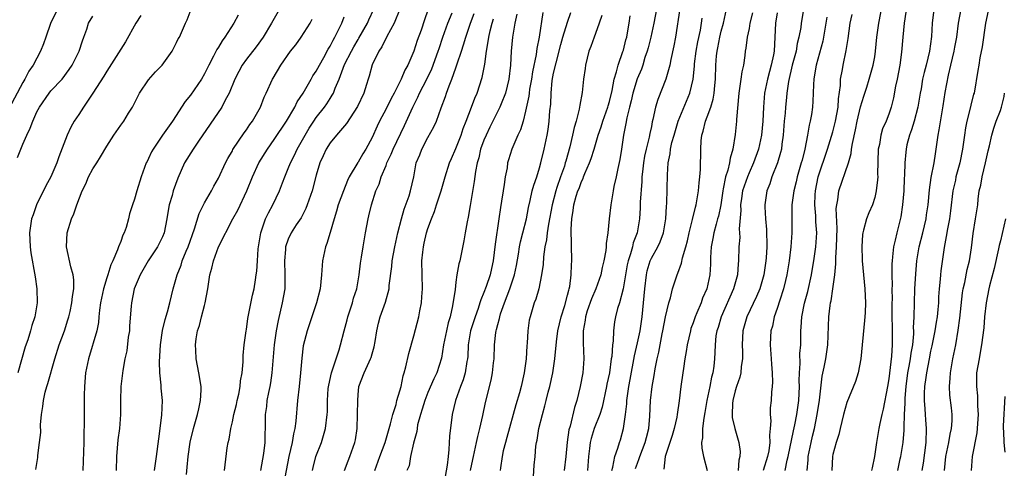
# Model space of a CAD drawing. Units: inches. Extents: x 2619000 to 2622000, y 1524000 to 1527000.
# Drawn here: x 2619281 to 2619422, y 1524837 to 1524901 of the extents above; entities that cross this region are included whole.
import ezdxf

# ---------------------------------------------------------------- set-up
doc = ezdxf.new("R2010")
doc.units = ezdxf.units.IN
doc.header["$MEASUREMENT"] = 0
doc.layers.add('LD26191524_2ft', color=113, linetype='Continuous')

msp = doc.modelspace()

# ---------------------------------------------------------------- linework, layer by layer
at = {"layer": 'LD26191524_2ft'}
for points, elevation in [([(2619393.14, 1524905), (2619392.45, 1524901), (2619392.39, 1524900.39), (2619392.13, 1524899), (2619391.89, 1524898.11), (2619391.72, 1524897), (2619391.19, 1524895), (2619390.66, 1524892.66), (2619390.42, 1524891), (2619390.35, 1524890.35), (2619390.21, 1524889), (2619390.15, 1524888.15), (2619390.03, 1524887), (2619389.88, 1524885), (2619389.7, 1524883.7), (2619389.63, 1524883), (2619389.51, 1524882.49), (2619389.08, 1524881), (2619388.28, 1524879), (2619387.97, 1524878.03), (2619387.56, 1524877), (2619387.26, 1524875), (2619387.26, 1524874.74), (2619387.35, 1524873), (2619387.49, 1524871.48), (2619387.53, 1524869), (2619387.44, 1524867.44), (2619387.41, 1524867), (2619387.11, 1524865), (2619386.52, 1524863), (2619386.08, 1524861.92), (2619384.67, 1524859), (2619384.1, 1524857), (2619384.01, 1524855), (2619384.04, 1524853.96), (2619384.04, 1524853), (2619383.88, 1524851.88), (2619383.8, 1524851), (2619383.66, 1524850.34), (2619383.18, 1524849), (2619383, 1524848.38), (2619382.65, 1524847), (2619382.61, 1524846.61), (2619382.56, 1524845), (2619382.59, 1524844.59), (2619382.96, 1524843), (2619383.54, 1524841), (2619383.7, 1524839.7), (2619383.68, 1524839), (2619383.53, 1524838.47), (2619383.45, 1524837)], 8278), ([(2619393.34, 1524837), (2619393.46, 1524838.54), (2619393.46, 1524839), (2619393.87, 1524841), (2619394.1, 1524841.9), (2619394.36, 1524843), (2619394.76, 1524845), (2619395.07, 1524847.07), (2619395.49, 1524850.51), (2619395.77, 1524851.77), (2619396.01, 1524853), (2619396.29, 1524855), (2619396.4, 1524859), (2619396.6, 1524860.6), (2619396.67, 1524861), (2619396.74, 1524861.26), (2619397.01, 1524863), (2619397.28, 1524865), (2619397.43, 1524866.57), (2619397.42, 1524867.42), (2619397.53, 1524869), (2619397.62, 1524871.62), (2619397.49, 1524874.51), (2619397.55, 1524875), (2619397.71, 1524875.71), (2619397.86, 1524877), (2619399.22, 1524881), (2619399.63, 1524882.37), (2619399.69, 1524883), (2619399.8, 1524883.8), (2619400.26, 1524885.74), (2619400.49, 1524887), (2619400.96, 1524889.04), (2619401.43, 1524890.57), (2619401.86, 1524891.86), (2619402.22, 1524893), (2619402.79, 1524895), (2619403, 1524896.21), (2619403.12, 1524897), (2619403.3, 1524899), (2619403.58, 1524901), (2619404.22, 1524904.22)], 8284), ([(2619285.97, 1524903), (2619284.96, 1524900.96), (2619284.27, 1524899), (2619283.96, 1524898.04), (2619283.49, 1524897), (2619282.46, 1524895), (2619281.86, 1524894.14), (2619281.28, 1524893), (2619281, 1524892.53), (2619279, 1524888.77)], 8228), ([(2619282.84, 1524837.16), (2619283.13, 1524838.87), (2619283.14, 1524839.14), (2619283.39, 1524841), (2619283.54, 1524842.46), (2619283.53, 1524843.53), (2619283.66, 1524845), (2619283.85, 1524846.15), (2619283.92, 1524847), (2619284.19, 1524848.19), (2619284.42, 1524849), (2619284.56, 1524849.44), (2619285.57, 1524853), (2619286.21, 1524855), (2619286.95, 1524857), (2619287.45, 1524858.55), (2619287.57, 1524859), (2619287.75, 1524859.75), (2619288.01, 1524861), (2619288.08, 1524861.92), (2619288.27, 1524863), (2619288.27, 1524864.27), (2619288.17, 1524865), (2619287.88, 1524866.12), (2619287.26, 1524869), (2619287.34, 1524871), (2619287.94, 1524873), (2619288.27, 1524873.73), (2619288.7, 1524875), (2619289.5, 1524877), (2619289.99, 1524878.01), (2619290.4, 1524879), (2619291, 1524880.16), (2619291.57, 1524881), (2619292.12, 1524881.88), (2619293, 1524883.39), (2619294.03, 1524885), (2619295, 1524886.4), (2619295.43, 1524887), (2619296.12, 1524888.12), (2619296.68, 1524889), (2619297.7, 1524891), (2619299, 1524892.92), (2619299.97, 1524894.03), (2619300.93, 1524895), (2619302.38, 1524897), (2619303, 1524898.22), (2619303.24, 1524898.76), (2619303.4, 1524899), (2619304.28, 1524901), (2619304.53, 1524901.47), (2619305.09, 1524903)], 8234), ([(2619317.75, 1524903), (2619316.62, 1524901), (2619315.4, 1524899), (2619314.38, 1524897.62), (2619313, 1524895.84), (2619312.41, 1524895), (2619311.9, 1524894.1), (2619311.37, 1524893), (2619310.54, 1524891), (2619309.97, 1524889.97), (2619309.48, 1524889), (2619306.12, 1524884.12), (2619305.37, 1524883), (2619304.16, 1524881), (2619303.16, 1524878.84), (2619302.52, 1524877), (2619302.36, 1524876.36), (2619301.96, 1524875), (2619301.8, 1524874.2), (2619301.63, 1524873), (2619301.23, 1524871), (2619301, 1524870.44), (2619300.29, 1524869), (2619298.94, 1524867), (2619297.78, 1524865), (2619296.94, 1524863), (2619296.53, 1524861), (2619296.51, 1524860.51), (2619296.28, 1524857.72), (2619296.24, 1524857), (2619296.09, 1524856.09), (2619295.86, 1524854.14), (2619295.61, 1524853), (2619295.29, 1524851.29), (2619295.02, 1524849), (2619294.99, 1524847), (2619294.98, 1524845), (2619294.82, 1524843), (2619294.61, 1524841.39), (2619294.42, 1524839), (2619294.35, 1524837)], 8238), ([(2619309.88, 1524837), (2619310.27, 1524840.27), (2619310.4, 1524841), (2619310.53, 1524841.47), (2619310.76, 1524843), (2619311, 1524843.98), (2619311.21, 1524845), (2619311.57, 1524846.43), (2619311.69, 1524847), (2619311.91, 1524847.91), (2619312.12, 1524849), (2619312.17, 1524849.83), (2619312.41, 1524851), (2619312.55, 1524852.55), (2619312.54, 1524853.46), (2619312.69, 1524855), (2619312.96, 1524857), (2619313, 1524857.2), (2619313.23, 1524858.77), (2619313.89, 1524862.11), (2619314.1, 1524863), (2619314.3, 1524864.3), (2619314.42, 1524865), (2619314.5, 1524865.5), (2619314.58, 1524867), (2619314.71, 1524868.71), (2619315.09, 1524871), (2619315.76, 1524873), (2619316.15, 1524873.85), (2619316.79, 1524875), (2619317.76, 1524877), (2619318.17, 1524878.17), (2619318.49, 1524879), (2619319, 1524880.21), (2619319.3, 1524881), (2619319.88, 1524882.12), (2619320.28, 1524883), (2619321.4, 1524885), (2619322.01, 1524885.99), (2619322.66, 1524887), (2619323, 1524887.51), (2619324.17, 1524889), (2619324.52, 1524889.48), (2619325, 1524890.24), (2619325.31, 1524890.69), (2619325.47, 1524891), (2619325.72, 1524891.72), (2619326.28, 1524893), (2619327.07, 1524895.07), (2619328.05, 1524897), (2619328.39, 1524897.61), (2619329, 1524898.68), (2619329.13, 1524898.87), (2619330.34, 1524901), (2619330.53, 1524901.47), (2619331.27, 1524903)], 8244), ([(2619335, 1524903), (2619334.19, 1524901), (2619333.11, 1524899.11), (2619332.4, 1524897.6), (2619331.97, 1524897), (2619331.04, 1524895.04), (2619330.59, 1524893.41), (2619330.45, 1524893), (2619330.21, 1524892.21), (2619329.82, 1524891), (2619328.93, 1524889.07), (2619327.35, 1524886.65), (2619325.9, 1524885), (2619325, 1524883.89), (2619324.43, 1524883), (2619324, 1524882), (2619323.52, 1524881), (2619323, 1524879.25), (2619322.43, 1524877), (2619321.73, 1524875), (2619321.53, 1524874.47), (2619320.83, 1524873.17), (2619320.15, 1524872.15), (2619319.42, 1524871), (2619319, 1524870.12), (2619318.62, 1524869), (2619318.6, 1524868.6), (2619318.44, 1524867), (2619318.53, 1524865), (2619318.51, 1524864.51), (2619318.49, 1524863), (2619318.13, 1524861), (2619317.54, 1524858.46), (2619317.27, 1524857), (2619317, 1524855), (2619316.65, 1524851), (2619316.46, 1524849.54), (2619316.35, 1524849), (2619316.16, 1524848.16), (2619315.94, 1524847), (2619315.86, 1524846.14), (2619315.7, 1524845), (2619315.7, 1524843.7), (2619315.69, 1524843), (2619315.64, 1524842.36), (2619315.62, 1524841), (2619315.45, 1524839.45), (2619315, 1524837)], 8246), ([(2619339, 1524902.87), (2619338.51, 1524901.49), (2619338.02, 1524900.02), (2619337.47, 1524898.53), (2619337, 1524897), (2619336.12, 1524895), (2619335.7, 1524894.3), (2619335.19, 1524893), (2619334.15, 1524891), (2619333.75, 1524890.25), (2619333, 1524888.75), (2619332.07, 1524887), (2619331.72, 1524886.28), (2619331, 1524884.66), (2619330.11, 1524883), (2619329.69, 1524882.31), (2619329, 1524881.13), (2619328.94, 1524881.06), (2619327.74, 1524879), (2619327.5, 1524878.5), (2619326.89, 1524877), (2619326.17, 1524875), (2619325.91, 1524874.09), (2619325.56, 1524873), (2619325, 1524871.06), (2619324.52, 1524869.48), (2619324.32, 1524869), (2619323.89, 1524867), (2619323.78, 1524865), (2619323.56, 1524863), (2619323.03, 1524861), (2619321.7, 1524857), (2619321.14, 1524854.86), (2619320.92, 1524853.08), (2619320.77, 1524851), (2619320.57, 1524849), (2619320.33, 1524847), (2619320.06, 1524844.06), (2619319.94, 1524843), (2619319.76, 1524842.24), (2619319.57, 1524841), (2619319.1, 1524839), (2619318.31, 1524835)], 8248), ([(2619371.72, 1524903), (2619371.34, 1524901), (2619370.91, 1524899), (2619370.53, 1524897.47), (2619370.4, 1524897), (2619370.09, 1524896.09), (2619369.76, 1524895), (2619369.57, 1524894.43), (2619368.98, 1524893.02), (2619368.35, 1524891), (2619368.1, 1524889.9), (2619367.85, 1524889), (2619367.47, 1524887.47), (2619367.34, 1524886.66), (2619367.01, 1524885), (2619366.74, 1524883), (2619366.51, 1524881.49), (2619366.19, 1524880.19), (2619365.96, 1524879), (2619365.65, 1524877.65), (2619365.52, 1524877), (2619365.19, 1524875), (2619364.96, 1524873), (2619364.75, 1524871), (2619364.53, 1524869.47), (2619364.52, 1524869), (2619364.48, 1524868.48), (2619364.21, 1524867), (2619363.96, 1524866.04), (2619363.76, 1524865), (2619363.04, 1524863), (2619362.43, 1524861.57), (2619361.83, 1524859.83), (2619361.57, 1524859), (2619361.52, 1524858.49), (2619361.24, 1524857), (2619361.25, 1524855.25), (2619361.32, 1524853), (2619361.18, 1524851), (2619360.83, 1524849), (2619360.31, 1524847), (2619359.98, 1524846.02), (2619359.37, 1524843.37), (2619359.2, 1524842.8), (2619358.95, 1524841.05), (2619358.76, 1524839), (2619358.53, 1524837)], 8266), ([(2619375.09, 1524903.09), (2619374.45, 1524899), (2619374.24, 1524897.76), (2619373.81, 1524895.81), (2619373.66, 1524895), (2619373.07, 1524893), (2619371.91, 1524890.09), (2619371.59, 1524889), (2619371.23, 1524887.23), (2619371.12, 1524886.88), (2619371, 1524886.24), (2619370.78, 1524885.22), (2619370.69, 1524884.69), (2619370.25, 1524883), (2619370.02, 1524881.98), (2619369.86, 1524881), (2619369.72, 1524879.72), (2619369.66, 1524879), (2619369.65, 1524878.35), (2619369.41, 1524875.41), (2619369.4, 1524874.6), (2619369.3, 1524873), (2619368.98, 1524871), (2619368.41, 1524869.6), (2619368.28, 1524869), (2619368.02, 1524868.02), (2619367.66, 1524867), (2619367.55, 1524866.45), (2619367.29, 1524865), (2619366.96, 1524863), (2619366.42, 1524861), (2619366.16, 1524860.16), (2619365.87, 1524859), (2619365.74, 1524858.26), (2619365.59, 1524857), (2619365.53, 1524855.53), (2619365.44, 1524855), (2619365.32, 1524853.32), (2619365.26, 1524853), (2619364.99, 1524851), (2619364.64, 1524849.36), (2619364.58, 1524849), (2619363.95, 1524846.06), (2619363.6, 1524845), (2619362.83, 1524843), (2619362.39, 1524841.6), (2619362.24, 1524841), (2619362.15, 1524840.15), (2619362, 1524839), (2619361.85, 1524837)], 8268), ([(2619368.71, 1524837.29), (2619369, 1524838.07), (2619369.27, 1524838.73), (2619369.34, 1524839), (2619370.14, 1524841), (2619370.29, 1524841.71), (2619370.62, 1524843), (2619370.78, 1524844.78), (2619370.89, 1524847), (2619371.13, 1524849), (2619371.42, 1524850.58), (2619371.57, 1524851.57), (2619371.84, 1524853), (2619372.07, 1524853.93), (2619372.25, 1524855), (2619372.55, 1524856.55), (2619372.65, 1524857), (2619373.01, 1524858.99), (2619373.5, 1524861), (2619373.73, 1524861.73), (2619374.05, 1524863), (2619374.55, 1524864.55), (2619374.68, 1524865), (2619374.78, 1524865.22), (2619375.31, 1524866.69), (2619375.45, 1524867.45), (2619375.94, 1524869), (2619376.16, 1524869.84), (2619376.41, 1524871), (2619376.91, 1524872.91), (2619377.32, 1524874.68), (2619377.42, 1524875), (2619377.75, 1524877), (2619377.84, 1524878.16), (2619377.95, 1524879), (2619378.05, 1524880.05), (2619378.1, 1524883), (2619378.16, 1524884.16), (2619378.25, 1524885), (2619378.44, 1524885.56), (2619378.77, 1524887), (2619379, 1524887.58), (2619379.52, 1524889), (2619379.87, 1524890.13), (2619380.01, 1524891), (2619380.1, 1524892.1), (2619380.21, 1524893), (2619380.25, 1524895), (2619380.35, 1524896.35), (2619380.42, 1524897), (2619380.52, 1524897.48), (2619380.8, 1524899), (2619381, 1524899.84), (2619381.32, 1524901), (2619381.78, 1524903)], 8272), ([(2619406.31, 1524837), (2619406.66, 1524838.66), (2619406.73, 1524839), (2619407.05, 1524841), (2619407.21, 1524842.79), (2619407.2, 1524843.2), (2619407.27, 1524845), (2619407.36, 1524846.64), (2619407.35, 1524847), (2619407.36, 1524847.36), (2619407.5, 1524849), (2619407.76, 1524851), (2619407.95, 1524851.95), (2619408.12, 1524853), (2619408.21, 1524853.79), (2619408.43, 1524855), (2619408.58, 1524856.58), (2619408.58, 1524857), (2619408.57, 1524857.43), (2619408.65, 1524859), (2619408.68, 1524861), (2619408.74, 1524863), (2619408.86, 1524865.14), (2619409.02, 1524867), (2619409.36, 1524869), (2619409.89, 1524871), (2619410.36, 1524873), (2619410.43, 1524873.57), (2619410.64, 1524875), (2619410.84, 1524877.16), (2619411.09, 1524878.91), (2619411.49, 1524881), (2619411.68, 1524882.32), (2619411.81, 1524883), (2619412.09, 1524885), (2619412.24, 1524885.76), (2619412.82, 1524889.18), (2619413.1, 1524891.1), (2619413.57, 1524893.57), (2619413.91, 1524895), (2619414.37, 1524897), (2619414.45, 1524897.55), (2619414.74, 1524899), (2619415.01, 1524901), (2619415.36, 1524903)], 8290), ([(2619419.23, 1524902.77), (2619418.87, 1524901), (2619418.39, 1524897.61), (2619418.06, 1524896.06), (2619417.89, 1524895), (2619417.78, 1524894.22), (2619417.22, 1524891), (2619417.16, 1524890.84), (2619416.75, 1524889.25), (2619416.63, 1524888.63), (2619416.19, 1524887), (2619415.99, 1524886.01), (2619415.83, 1524885), (2619415.58, 1524883), (2619415.19, 1524881), (2619414.62, 1524879), (2619414.54, 1524878.54), (2619414.2, 1524877), (2619413.86, 1524874.14), (2619413.69, 1524873), (2619413.36, 1524871.36), (2619413.31, 1524871), (2619412.93, 1524868.93), (2619412.45, 1524865.55), (2619412.4, 1524865), (2619412.36, 1524864.36), (2619412.22, 1524863), (2619412.14, 1524861.86), (2619412.12, 1524861), (2619412.04, 1524860.04), (2619411.92, 1524859), (2619411.78, 1524858.22), (2619411.58, 1524857), (2619411.16, 1524854.84), (2619411, 1524854.1), (2619410.8, 1524853), (2619410.42, 1524851), (2619410.31, 1524850.31), (2619410.14, 1524849), (2619410.09, 1524848.09), (2619410.07, 1524847), (2619410.17, 1524845.83), (2619410.21, 1524845), (2619410.26, 1524844.26), (2619410.38, 1524843), (2619410.33, 1524841), (2619409.95, 1524838.05), (2619409.76, 1524837)], 8292), ([(2619280.22, 1524881.78), (2619280.7, 1524883), (2619281, 1524883.67), (2619281.55, 1524885), (2619282.03, 1524885.97), (2619282.4, 1524887), (2619283, 1524888.3), (2619283.37, 1524889), (2619284.76, 1524891), (2619285, 1524891.3), (2619286.6, 1524893), (2619287.64, 1524894.36), (2619288.06, 1524895), (2619289.05, 1524897), (2619289.51, 1524898.49), (2619289.73, 1524899), (2619290.13, 1524900.13), (2619290.4, 1524901), (2619291, 1524902)], 8230), ([(2619297.88, 1524902.12), (2619297.18, 1524901), (2619295.69, 1524898.31), (2619293, 1524894.12), (2619292.58, 1524893.42), (2619291.03, 1524890.97), (2619289.67, 1524889), (2619289, 1524887.95), (2619288.35, 1524887), (2619287.86, 1524886.14), (2619287.31, 1524885), (2619286.13, 1524881.87), (2619285.85, 1524881), (2619284.99, 1524879), (2619284.28, 1524877.72), (2619282.94, 1524875), (2619282.44, 1524873.56), (2619282.22, 1524873), (2619281.92, 1524871), (2619281.99, 1524870.01), (2619282.03, 1524869), (2619282.14, 1524868.14), (2619282.73, 1524864.73), (2619282.97, 1524863), (2619283.03, 1524861), (2619282.72, 1524859), (2619282.26, 1524857.74), (2619282.09, 1524857), (2619281.68, 1524855.68), (2619281.32, 1524854.68), (2619280.26, 1524851)], 8232), ([(2619311.84, 1524902.16), (2619311.22, 1524901), (2619309.92, 1524899), (2619309.53, 1524898.47), (2619309, 1524897.59), (2619308.76, 1524897.24), (2619308.27, 1524896.27), (2619307.6, 1524895), (2619307, 1524893.74), (2619306.56, 1524893), (2619305, 1524890.69), (2619304.21, 1524889.79), (2619302.42, 1524887), (2619301, 1524884.98), (2619299.65, 1524883), (2619299.42, 1524882.58), (2619299, 1524881.66), (2619298.77, 1524881.23), (2619298.66, 1524881), (2619297.93, 1524879), (2619297.3, 1524877), (2619297, 1524875.83), (2619296.68, 1524875), (2619296.27, 1524873.73), (2619296.12, 1524873), (2619295.77, 1524871.77), (2619295.49, 1524871), (2619295.31, 1524870.69), (2619295, 1524869.78), (2619294.68, 1524869), (2619294.56, 1524868.56), (2619293.88, 1524867), (2619293.57, 1524866.43), (2619293.15, 1524865), (2619293, 1524864.56), (2619292.52, 1524863), (2619292.11, 1524861), (2619291.95, 1524859.95), (2619291.89, 1524859), (2619291.81, 1524858.19), (2619291.56, 1524857), (2619290.37, 1524853), (2619289.98, 1524851), (2619289.81, 1524849), (2619289.76, 1524847.76), (2619289.75, 1524843.75), (2619289.7, 1524842.3), (2619289.7, 1524841), (2619289.67, 1524839.67), (2619289.56, 1524837)], 8236), ([(2619299.85, 1524837), (2619300.15, 1524839), (2619300.45, 1524841.55), (2619300.9, 1524844.9), (2619300.99, 1524847), (2619300.8, 1524848.8), (2619300.79, 1524849.21), (2619300.6, 1524851), (2619300.56, 1524852.56), (2619300.62, 1524853.38), (2619300.7, 1524855), (2619300.99, 1524857.01), (2619301.37, 1524858.63), (2619301.72, 1524859.72), (2619302.06, 1524861), (2619302.53, 1524863), (2619303, 1524864.66), (2619303.08, 1524865), (2619303.64, 1524866.36), (2619303.82, 1524867), (2619304.39, 1524868.39), (2619304.66, 1524869), (2619305.57, 1524871.57), (2619306.23, 1524873.77), (2619307, 1524875.29), (2619308, 1524877), (2619308.34, 1524877.66), (2619309, 1524878.83), (2619310.02, 1524881), (2619310.35, 1524881.65), (2619311, 1524882.74), (2619311.08, 1524882.92), (2619312.68, 1524885.32), (2619313, 1524885.76), (2619313.49, 1524886.51), (2619313.87, 1524887), (2619315, 1524889), (2619315.56, 1524890.44), (2619315.83, 1524891), (2619316.76, 1524893), (2619316.86, 1524893.14), (2619317.95, 1524895), (2619319.34, 1524897), (2619320.09, 1524897.91), (2619320.84, 1524899), (2619322.13, 1524901), (2619322.43, 1524901.57)], 8240), ([(2619304.41, 1524836.41), (2619304.53, 1524837.47), (2619304.66, 1524839), (2619304.96, 1524841.04), (2619305.44, 1524843), (2619306.02, 1524845), (2619306.17, 1524845.83), (2619306.45, 1524847), (2619306.51, 1524848.51), (2619306.51, 1524849), (2619306.2, 1524851), (2619305.83, 1524853), (2619305.78, 1524854.22), (2619305.73, 1524855), (2619305.82, 1524855.82), (2619306.02, 1524857), (2619306.27, 1524857.73), (2619306.58, 1524859), (2619307, 1524860.6), (2619307.12, 1524861), (2619307.5, 1524863), (2619307.79, 1524865), (2619308.06, 1524865.94), (2619308.29, 1524867), (2619309, 1524869.02), (2619311.07, 1524873), (2619311.76, 1524874.24), (2619313.06, 1524877), (2619313.86, 1524879), (2619314.77, 1524881), (2619316.01, 1524883), (2619317, 1524884.35), (2619318.76, 1524887), (2619319.92, 1524889), (2619320.26, 1524889.74), (2619321.12, 1524891), (2619322.3, 1524893), (2619322.54, 1524893.46), (2619323, 1524894.12), (2619323.45, 1524895), (2619324.08, 1524896.08), (2619324.73, 1524897.27), (2619325, 1524897.69), (2619325.42, 1524898.58), (2619325.68, 1524899), (2619326.35, 1524900.35), (2619326.65, 1524901), (2619327, 1524901.92)], 8242), ([(2619322.46, 1524837), (2619322.56, 1524837.44), (2619322.96, 1524839), (2619323.75, 1524841), (2619324.35, 1524843), (2619324.59, 1524845), (2619324.61, 1524845.39), (2619324.63, 1524847), (2619324.73, 1524848.73), (2619324.79, 1524849.21), (2619325.17, 1524851), (2619325.28, 1524851.28), (2619325.84, 1524853), (2619326.28, 1524854.28), (2619326.49, 1524855), (2619326.99, 1524857), (2619327.44, 1524858.56), (2619327.53, 1524859), (2619328.2, 1524861), (2619328.36, 1524861.64), (2619328.8, 1524863), (2619329.16, 1524865), (2619329.35, 1524866.65), (2619329.51, 1524867.51), (2619329.71, 1524869), (2619329.87, 1524869.87), (2619330.05, 1524871), (2619330.43, 1524873), (2619330.56, 1524873.44), (2619330.92, 1524875), (2619331.56, 1524877), (2619332.02, 1524877.98), (2619332.31, 1524879), (2619333, 1524880.64), (2619333.13, 1524881), (2619333.75, 1524882.25), (2619334.03, 1524883), (2619335.64, 1524886.36), (2619336.84, 1524889), (2619337.58, 1524890.42), (2619337.81, 1524891), (2619338.84, 1524893), (2619339.55, 1524894.45), (2619340.49, 1524897), (2619340.61, 1524897.39), (2619341.16, 1524899), (2619341.87, 1524901), (2619342.47, 1524902.47)], 8250), ([(2619327.05, 1524837), (2619327.59, 1524838.41), (2619327.82, 1524839), (2619328.54, 1524841), (2619328.62, 1524841.38), (2619328.87, 1524843), (2619328.93, 1524845), (2619328.94, 1524847), (2619329, 1524847.83), (2619329.13, 1524849), (2619329.87, 1524851), (2619330.57, 1524852.57), (2619330.79, 1524853), (2619330.85, 1524853.15), (2619331, 1524853.7), (2619331.31, 1524854.69), (2619331.44, 1524855.44), (2619331.67, 1524857), (2619331.91, 1524858.09), (2619332.15, 1524859), (2619332.92, 1524861.08), (2619333.44, 1524863), (2619333.46, 1524863.46), (2619333.82, 1524866.18), (2619333.87, 1524867), (2619334.24, 1524869), (2619334.69, 1524871), (2619335.2, 1524873), (2619335.6, 1524874.4), (2619336.3, 1524876.3), (2619336.51, 1524877), (2619336.97, 1524879), (2619337.34, 1524881), (2619337.82, 1524882.18), (2619338.13, 1524883), (2619339, 1524884.64), (2619339.85, 1524886.15), (2619340.22, 1524887), (2619340.91, 1524888.91), (2619341.51, 1524890.49), (2619341.67, 1524891), (2619342.04, 1524892.04), (2619342.44, 1524893), (2619343, 1524894.6), (2619343.11, 1524894.89), (2619343.2, 1524895.2), (2619343.8, 1524897), (2619344.11, 1524897.89), (2619344.41, 1524899), (2619345.08, 1524901), (2619345.62, 1524902.38)], 8252), ([(2619331.39, 1524837), (2619332.12, 1524839), (2619332.89, 1524841), (2619333.66, 1524843.66), (2619333.96, 1524845), (2619334.43, 1524846.43), (2619334.57, 1524847), (2619335, 1524848.4), (2619335.16, 1524849), (2619335.46, 1524850.54), (2619335.62, 1524851), (2619335.85, 1524851.85), (2619336.26, 1524853.74), (2619337, 1524856.25), (2619337.72, 1524859), (2619337.86, 1524859.86), (2619338.08, 1524861), (2619338.15, 1524861.85), (2619338.21, 1524863), (2619338.14, 1524867), (2619338.26, 1524868.26), (2619338.35, 1524869), (2619338.48, 1524869.52), (2619338.8, 1524871), (2619339, 1524871.64), (2619339.5, 1524873), (2619339.96, 1524874.04), (2619340.25, 1524875), (2619340.9, 1524877), (2619341.48, 1524879), (2619342.11, 1524881), (2619342.37, 1524881.63), (2619343, 1524883.06), (2619343.74, 1524885), (2619344.05, 1524885.95), (2619344.5, 1524887), (2619345.26, 1524889), (2619345.72, 1524890.28), (2619346.05, 1524891), (2619346.78, 1524893.22), (2619347.11, 1524894.89), (2619347.13, 1524895.13), (2619347.37, 1524897), (2619347.63, 1524898.37), (2619347.71, 1524899), (2619347.9, 1524899.9), (2619348.18, 1524901), (2619348.39, 1524901.61)], 8254), ([(2619351.72, 1524902.28), (2619351.47, 1524901), (2619351.11, 1524899), (2619350.91, 1524897), (2619350.81, 1524895), (2619350.59, 1524893), (2619350.09, 1524891), (2619349.48, 1524889.48), (2619349.31, 1524889), (2619347.89, 1524886.11), (2619347.32, 1524885), (2619347, 1524884.25), (2619346.55, 1524883), (2619346.27, 1524881.73), (2619346.04, 1524881), (2619345.8, 1524879.8), (2619345.64, 1524878.36), (2619345.06, 1524874.94), (2619344.75, 1524873.25), (2619344.6, 1524872.6), (2619344.32, 1524871), (2619344.14, 1524869.86), (2619343.55, 1524867), (2619343.44, 1524866.56), (2619343.15, 1524865), (2619343, 1524863.94), (2619342.88, 1524862.88), (2619342.54, 1524860.54), (2619342.17, 1524859), (2619341.89, 1524858.11), (2619341.64, 1524857), (2619341.25, 1524855), (2619340.93, 1524853.07), (2619340.28, 1524851), (2619339.86, 1524850.14), (2619339, 1524848.16), (2619338.54, 1524847), (2619338.2, 1524845.8), (2619337.93, 1524845), (2619337.53, 1524843.53), (2619337.44, 1524843), (2619337.4, 1524842.6), (2619336.93, 1524840.93), (2619336.51, 1524839), (2619336.31, 1524837.69), (2619335.97, 1524837)], 8256), ([(2619355.48, 1524902.52), (2619354.94, 1524899), (2619354.62, 1524897.38), (2619354.52, 1524896.52), (2619353.98, 1524894.02), (2619353.83, 1524893), (2619353.57, 1524891.57), (2619353.49, 1524891), (2619353.45, 1524890.55), (2619353, 1524888.42), (2619352.63, 1524887), (2619352.25, 1524885.75), (2619351.89, 1524885), (2619351.03, 1524883), (2619350.54, 1524881.46), (2619350.42, 1524881), (2619350.33, 1524880.33), (2619350.07, 1524879), (2619349.94, 1524877.94), (2619349.76, 1524877), (2619349.55, 1524875.55), (2619349.39, 1524874.61), (2619349.18, 1524873), (2619348.61, 1524869.39), (2619348.34, 1524867), (2619348.09, 1524865.91), (2619347.9, 1524865), (2619347.34, 1524863.34), (2619347, 1524862.45), (2619346.56, 1524861.44), (2619346.45, 1524861), (2619346.18, 1524860.18), (2619345.75, 1524859), (2619345.11, 1524857), (2619344.77, 1524855), (2619344.7, 1524853.3), (2619344.67, 1524853), (2619344.58, 1524852.58), (2619344.33, 1524851), (2619344.03, 1524849.97), (2619343.65, 1524849), (2619342.96, 1524847), (2619342.48, 1524845), (2619342.07, 1524841.93), (2619342.02, 1524840.02), (2619341.89, 1524839), (2619341.77, 1524837.77), (2619341, 1524833.45)], 8258), ([(2619345.1, 1524837), (2619345.44, 1524838.56), (2619345.52, 1524839), (2619345.98, 1524841), (2619346.15, 1524841.85), (2619346.45, 1524843), (2619346.87, 1524844.87), (2619347.26, 1524846.74), (2619348.06, 1524849.94), (2619348.27, 1524851), (2619348.4, 1524852.4), (2619348.48, 1524853), (2619348.53, 1524855), (2619348.73, 1524856.73), (2619348.77, 1524857), (2619348.83, 1524857.17), (2619349, 1524857.88), (2619349.26, 1524858.74), (2619349.3, 1524859), (2619349.42, 1524859.42), (2619349.98, 1524861), (2619350.75, 1524863), (2619351.42, 1524865), (2619351.69, 1524866.31), (2619351.97, 1524867.97), (2619352.12, 1524869), (2619352.27, 1524869.73), (2619352.6, 1524871), (2619353.1, 1524873), (2619353.39, 1524874.61), (2619353.65, 1524875.65), (2619353.95, 1524877), (2619354.16, 1524877.84), (2619354.58, 1524879), (2619355, 1524880.31), (2619355.19, 1524881), (2619355.66, 1524883), (2619356.06, 1524885), (2619356.2, 1524885.8), (2619356.37, 1524887), (2619356.48, 1524888.48), (2619356.59, 1524889.41), (2619356.63, 1524891), (2619356.81, 1524892.81), (2619357, 1524893.83), (2619357.35, 1524895.35), (2619358.03, 1524897.97), (2619358.32, 1524899), (2619359, 1524901.17), (2619359.48, 1524902.52)], 8260), ([(2619363.9, 1524902.1), (2619363.53, 1524901), (2619363, 1524899.51), (2619362.79, 1524899), (2619362.34, 1524897.66), (2619362.05, 1524897), (2619361.58, 1524895), (2619361.5, 1524894.5), (2619361.3, 1524893), (2619361.07, 1524891.07), (2619360.74, 1524889.26), (2619360.72, 1524889), (2619360.68, 1524888.68), (2619360.24, 1524887), (2619359.93, 1524886.07), (2619359.71, 1524885), (2619359.32, 1524883.32), (2619358.74, 1524881.26), (2619358.68, 1524881), (2619358.54, 1524880.54), (2619357.99, 1524879), (2619357.48, 1524877.48), (2619357.31, 1524877), (2619356.78, 1524875), (2619356.25, 1524872.25), (2619356.07, 1524871), (2619355.99, 1524870.01), (2619355.76, 1524869), (2619355.56, 1524867.56), (2619355.5, 1524866.5), (2619355.28, 1524865), (2619354.87, 1524863), (2619354.46, 1524861.54), (2619354.24, 1524861), (2619353.63, 1524859), (2619353.51, 1524858.49), (2619353.3, 1524857), (2619353.2, 1524855.2), (2619353.16, 1524854.84), (2619353.05, 1524853), (2619352.79, 1524851), (2619352.35, 1524849), (2619352.11, 1524848.11), (2619351.6, 1524846.4), (2619350.29, 1524841.71), (2619350.1, 1524841), (2619349.8, 1524839.8), (2619349.62, 1524839), (2619349.4, 1524837.4), (2619349.36, 1524837)], 8262), ([(2619354.14, 1524836.14), (2619354.24, 1524837.76), (2619354.34, 1524839), (2619354.47, 1524840.47), (2619354.56, 1524841), (2619354.66, 1524841.34), (2619354.91, 1524843), (2619355.39, 1524845), (2619355.76, 1524846.24), (2619355.92, 1524847), (2619356.23, 1524848.23), (2619356.44, 1524849), (2619356.87, 1524851), (2619357.18, 1524853), (2619357.42, 1524855.42), (2619357.63, 1524857), (2619358.08, 1524859), (2619358.59, 1524860.59), (2619359, 1524862.07), (2619359.18, 1524862.82), (2619359.24, 1524863), (2619359.31, 1524863.31), (2619359.54, 1524865), (2619359.56, 1524866.44), (2619359.61, 1524867), (2619359.53, 1524871.53), (2619359.59, 1524873), (2619359.81, 1524874.19), (2619359.89, 1524875), (2619360.23, 1524876.23), (2619360.48, 1524877), (2619360.64, 1524877.36), (2619361, 1524878.36), (2619361.23, 1524878.77), (2619361.3, 1524879), (2619361.48, 1524879.48), (2619362.15, 1524881), (2619362.38, 1524881.62), (2619362.81, 1524883), (2619363.39, 1524885), (2619363.82, 1524886.18), (2619364.06, 1524887), (2619364.77, 1524889), (2619364.81, 1524889.19), (2619365, 1524889.82), (2619365.39, 1524891.39), (2619365.69, 1524893), (2619366.02, 1524894.02), (2619366.24, 1524895), (2619366.94, 1524896.94), (2619367, 1524897.14), (2619367.36, 1524898.64), (2619367.47, 1524899), (2619367.6, 1524899.6), (2619367.83, 1524901), (2619367.95, 1524902.05)], 8264), ([(2619365.33, 1524837), (2619365.47, 1524837.47), (2619365.76, 1524839), (2619366.22, 1524840.22), (2619366.44, 1524841), (2619366.59, 1524841.41), (2619367.03, 1524843), (2619367.3, 1524845), (2619367.47, 1524846.53), (2619367.49, 1524847), (2619367.77, 1524849), (2619367.97, 1524850.03), (2619368.57, 1524853.43), (2619369, 1524855.26), (2619369.38, 1524857), (2619369.68, 1524859), (2619369.88, 1524861), (2619370.06, 1524863), (2619370.29, 1524865), (2619370.42, 1524865.58), (2619370.82, 1524867), (2619371, 1524867.39), (2619371.92, 1524869), (2619372.27, 1524869.72), (2619372.75, 1524871), (2619373.07, 1524873), (2619373.16, 1524874.84), (2619373.21, 1524875.21), (2619373.29, 1524877.29), (2619373.3, 1524879.3), (2619373.39, 1524881), (2619373.7, 1524882.3), (2619373.76, 1524883), (2619373.95, 1524883.95), (2619374.25, 1524885), (2619374.85, 1524887), (2619376.49, 1524891), (2619376.99, 1524893), (2619377.17, 1524894.83), (2619377.2, 1524895.2), (2619377.41, 1524897), (2619377.65, 1524898.35), (2619378.02, 1524900.02), (2619378.19, 1524901), (2619378.28, 1524901.72)], 8270), ([(2619385.51, 1524902.49), (2619385.13, 1524901), (2619385, 1524900.25), (2619384.73, 1524899), (2619384.55, 1524897.45), (2619384.45, 1524897), (2619384.39, 1524896.39), (2619384.18, 1524895), (2619383.94, 1524894.06), (2619383.82, 1524893), (2619383.65, 1524891.65), (2619383.53, 1524891), (2619383.21, 1524887.21), (2619383.21, 1524887), (2619383, 1524885.06), (2619382.69, 1524883), (2619382.29, 1524881.71), (2619382.21, 1524881), (2619381.98, 1524879.98), (2619381.64, 1524879), (2619381.31, 1524877.31), (2619381.22, 1524877), (2619380.93, 1524875), (2619380.6, 1524873.4), (2619380.49, 1524873), (2619380.27, 1524872.27), (2619379.93, 1524871), (2619379.81, 1524870.19), (2619379.56, 1524869), (2619379.49, 1524867.49), (2619379.47, 1524866.53), (2619379.38, 1524865), (2619378.95, 1524863), (2619378.35, 1524861.65), (2619378.12, 1524861), (2619377.54, 1524859.54), (2619377.3, 1524859), (2619377, 1524858.12), (2619376.68, 1524857.32), (2619376.6, 1524857), (2619376.12, 1524855), (2619375.99, 1524854.01), (2619375.81, 1524853), (2619375.6, 1524851.6), (2619375.53, 1524851), (2619375.22, 1524849), (2619374.98, 1524846.98), (2619374.71, 1524845), (2619374.64, 1524844.64), (2619374.25, 1524843), (2619373.98, 1524842.02), (2619372.98, 1524839), (2619372.8, 1524837.2)], 8274), ([(2619389, 1524902.48), (2619388.76, 1524901), (2619388.68, 1524899), (2619388.57, 1524897), (2619388.49, 1524896.49), (2619388.17, 1524895), (2619387.91, 1524894.09), (2619387.63, 1524893), (2619387.21, 1524891), (2619387.05, 1524889), (2619386.98, 1524887), (2619386.78, 1524885), (2619386.34, 1524883), (2619385.64, 1524881), (2619385, 1524879.58), (2619384.76, 1524879), (2619384.3, 1524877.7), (2619384.08, 1524877), (2619383.91, 1524875.91), (2619383.78, 1524875), (2619383.81, 1524874.19), (2619383.6, 1524871.6), (2619383.65, 1524871), (2619383.66, 1524870.34), (2619383.54, 1524869), (2619383.48, 1524867), (2619383.42, 1524866.58), (2619383.32, 1524865), (2619382.78, 1524863), (2619380.99, 1524859), (2619380.55, 1524857.45), (2619380.4, 1524857), (2619380.26, 1524856.26), (2619380.13, 1524855), (2619380.11, 1524853.89), (2619380.04, 1524853), (2619379.94, 1524851.94), (2619379.81, 1524851), (2619379.62, 1524850.38), (2619379.36, 1524849), (2619378.94, 1524847), (2619378.68, 1524845.32), (2619378.51, 1524844.51), (2619378.34, 1524843), (2619378.34, 1524841.66), (2619378.19, 1524841), (2619378.22, 1524840.22), (2619378.47, 1524839), (2619379, 1524837)], 8276), ([(2619396.14, 1524901.86), (2619395.55, 1524898.45), (2619394.59, 1524895), (2619394.39, 1524893.61), (2619394.27, 1524893), (2619394.21, 1524892.21), (2619394.19, 1524891), (2619394.15, 1524889.85), (2619394.08, 1524889), (2619393.93, 1524887.93), (2619393.77, 1524887), (2619393.6, 1524886.4), (2619393.39, 1524885), (2619393, 1524883), (2619392.58, 1524881.42), (2619392.48, 1524881), (2619391.89, 1524879), (2619391.72, 1524878.28), (2619391.39, 1524877), (2619391.13, 1524875), (2619391.1, 1524873), (2619391.13, 1524871), (2619391, 1524869), (2619390.74, 1524867), (2619390.4, 1524865), (2619390.2, 1524864.2), (2619389.92, 1524863), (2619389.38, 1524861.38), (2619389, 1524860.18), (2619388.6, 1524859), (2619388.34, 1524857.66), (2619388.13, 1524857), (2619388.07, 1524856.07), (2619388.03, 1524855), (2619388.18, 1524853), (2619388.2, 1524852.2), (2619388.31, 1524851), (2619388.36, 1524849.64), (2619388.31, 1524849), (2619388.22, 1524848.22), (2619388.15, 1524847), (2619388.02, 1524845.98), (2619388.02, 1524845), (2619388.12, 1524844.12), (2619388.03, 1524843), (2619387.92, 1524842.08), (2619387.98, 1524841), (2619387.82, 1524839.82), (2619387.66, 1524839), (2619387.03, 1524837)], 8280), ([(2619390.15, 1524837), (2619390.46, 1524838.46), (2619390.62, 1524839), (2619391.34, 1524842.66), (2619391.55, 1524843.55), (2619391.83, 1524845), (2619391.96, 1524846.04), (2619392.11, 1524847), (2619392.2, 1524849), (2619392.18, 1524849.82), (2619392.21, 1524851), (2619392.3, 1524852.3), (2619392.28, 1524853.72), (2619392.39, 1524855), (2619392.42, 1524857), (2619392.47, 1524857.53), (2619392.54, 1524859), (2619392.94, 1524860.94), (2619393.4, 1524862.6), (2619393.92, 1524865), (2619394.09, 1524865.91), (2619394.26, 1524867), (2619394.56, 1524869), (2619394.69, 1524871), (2619394.58, 1524872.58), (2619394.54, 1524873.46), (2619394.4, 1524875), (2619394.45, 1524876.45), (2619394.49, 1524877), (2619394.9, 1524879), (2619396.24, 1524883), (2619396.82, 1524884.82), (2619397, 1524885.44), (2619397.4, 1524887), (2619397.74, 1524889), (2619397.8, 1524890.2), (2619398.07, 1524892.07), (2619398.1, 1524893), (2619398.37, 1524894.37), (2619398.46, 1524895), (2619398.92, 1524897.08), (2619399.19, 1524898.81), (2619399.47, 1524901), (2619399.76, 1524902.24)], 8282), ([(2619407.43, 1524902.57), (2619407.19, 1524901), (2619407.01, 1524899.01), (2619406.85, 1524896.85), (2619406.58, 1524895), (2619406.2, 1524893), (2619405.98, 1524891.98), (2619405.69, 1524890.31), (2619405.35, 1524889), (2619405, 1524887.98), (2619404.62, 1524887), (2619404.13, 1524885.87), (2619403.88, 1524885), (2619403.66, 1524883.66), (2619403.51, 1524883), (2619403.41, 1524879.41), (2619403.42, 1524879), (2619403.4, 1524878.6), (2619403.22, 1524877), (2619403, 1524876.04), (2619402.66, 1524875), (2619402.15, 1524873.85), (2619401.81, 1524873), (2619401.41, 1524871.41), (2619401.28, 1524871), (2619401.24, 1524870.76), (2619401.13, 1524869), (2619401.19, 1524867.19), (2619401.19, 1524867), (2619401.37, 1524865), (2619401.59, 1524863), (2619401.69, 1524861), (2619401.62, 1524859.62), (2619401.6, 1524859), (2619401.55, 1524858.45), (2619401, 1524852.96), (2619400.61, 1524851), (2619400.24, 1524849.76), (2619399, 1524846.73), (2619398.52, 1524845), (2619398.04, 1524843), (2619397.85, 1524842.15), (2619397.48, 1524841), (2619397, 1524839.28), (2619396.94, 1524839), (2619396.85, 1524837)], 8286), ([(2619411.43, 1524902.57), (2619411.22, 1524901), (2619411.11, 1524899.11), (2619410.83, 1524897), (2619410.36, 1524895), (2619410.06, 1524893.94), (2619409.86, 1524893), (2619409.63, 1524891.63), (2619409.5, 1524891), (2619409.18, 1524889), (2619408.65, 1524887), (2619408.27, 1524885.73), (2619407.97, 1524885), (2619407.61, 1524883.61), (2619407.48, 1524883), (2619407.43, 1524882.57), (2619407.32, 1524881), (2619407.28, 1524879.28), (2619407.23, 1524878.77), (2619407.14, 1524877), (2619406.96, 1524875), (2619406.72, 1524873.28), (2619406.17, 1524871), (2619405.94, 1524869.94), (2619405.7, 1524869), (2619405.55, 1524867.55), (2619405.48, 1524867), (2619405.45, 1524866.55), (2619405.45, 1524865), (2619405.49, 1524863.49), (2619405.46, 1524863), (2619405.47, 1524861.47), (2619405.46, 1524861), (2619405.46, 1524859.46), (2619405.5, 1524857), (2619405.48, 1524855), (2619405.38, 1524853.38), (2619405, 1524850.13), (2619404.82, 1524849), (2619404.21, 1524845.79), (2619404.01, 1524845), (2619403.72, 1524843.72), (2619403.58, 1524843), (2619403.23, 1524841), (2619402.96, 1524839), (2619402.61, 1524837.39), (2619402.54, 1524837)], 8288), ([(2619412.99, 1524836.99), (2619413.19, 1524839), (2619413.62, 1524841), (2619413.8, 1524842.2), (2619414, 1524843), (2619414.09, 1524844.09), (2619414.08, 1524845), (2619413.99, 1524845.98), (2619413.77, 1524847.77), (2619413.7, 1524849), (2619413.81, 1524850.19), (2619413.83, 1524851), (2619414.2, 1524853), (2619414.59, 1524855), (2619414.93, 1524857.07), (2619415.19, 1524858.81), (2619415.58, 1524862.42), (2619415.67, 1524863), (2619415.88, 1524863.88), (2619416.25, 1524865.75), (2619416.58, 1524867), (2619416.86, 1524868.86), (2619417.07, 1524870.93), (2619417.44, 1524873), (2619417.74, 1524875), (2619417.81, 1524875.81), (2619417.97, 1524877), (2619418.19, 1524877.81), (2619418.36, 1524879), (2619418.88, 1524881), (2619419.26, 1524882.74), (2619419.45, 1524883.45), (2619419.76, 1524885), (2619420.04, 1524885.96), (2619420.39, 1524887), (2619421, 1524888.53), (2619421.15, 1524889), (2619421.51, 1524890.49), (2619421.58, 1524891)], 8294), ([(2619421.71, 1524873), (2619421, 1524869.86), (2619420.82, 1524869.18), (2619420.74, 1524868.74), (2619420.1, 1524865.9), (2619419.44, 1524863.44), (2619419.34, 1524863), (2619418.96, 1524861), (2619418.74, 1524859), (2619418.6, 1524857.4), (2619418.3, 1524855), (2619418.11, 1524853.89), (2619417.93, 1524853), (2619417.59, 1524851), (2619417.56, 1524850.44), (2619417.55, 1524849), (2619417.7, 1524847.7), (2619417.73, 1524846.27), (2619417.8, 1524845), (2619417.62, 1524842.38), (2619416.93, 1524839), (2619416.81, 1524837)], 8296), ([(2619421.61, 1524847.61), (2619421.41, 1524843.41), (2619421.41, 1524843), (2619421.44, 1524842.56), (2619421.47, 1524841), (2619421.64, 1524839.64)], 8298)]:
    msp.add_lwpolyline(points, dxfattribs=dict(at, elevation=elevation))

doc.saveas('drawing.dxf')
